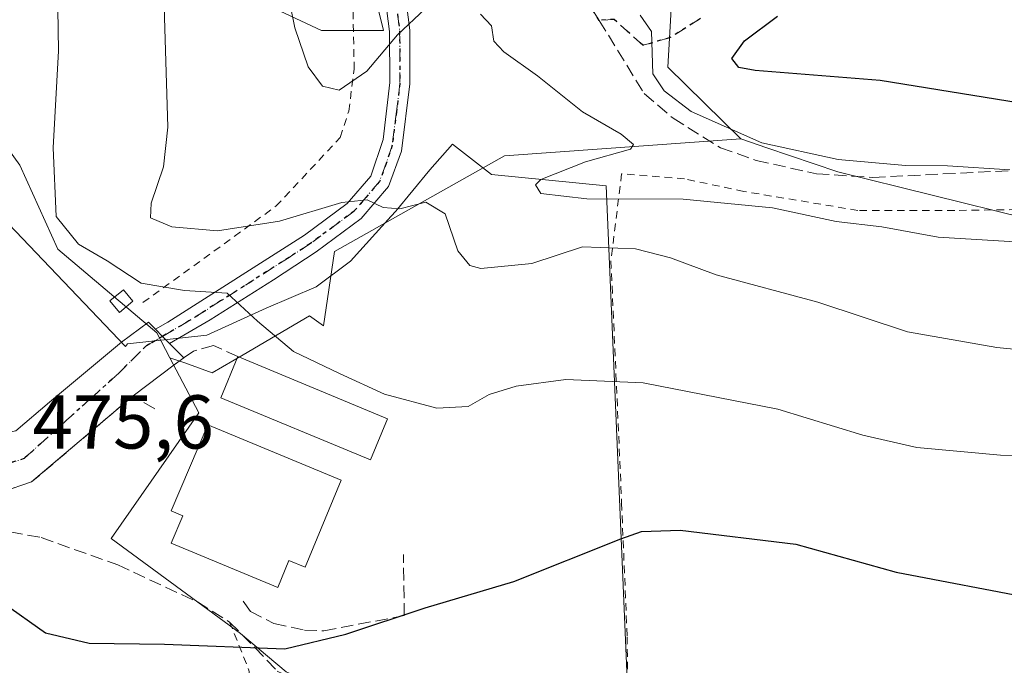
# Model space of a CAD drawing. Units: metres. Extents: x 590090 to 593521, y 4752155 to 4754516.
# Drawn here: x 592732 to 592861, y 4753147 to 4753232 of the extents above; entities that cross this region are included whole.
import ezdxf

# ---------------------------------------------------------------- set-up
doc = ezdxf.new("R2010")
doc.units = ezdxf.units.M
doc.header["$MEASUREMENT"] = 0
for name, pattern in [('DGN Style 2', [1.6480167562047852, 0.988810053722871, -0.6592067024819142]), ('DGN Style 3', [2.307223458686699, 1.648016756204785, -0.6592067024819142]), ('DGN Style 4', [2.6384748266838614, 1.318413404963828, -0.6592067024819142, 0.001648016756204785, -0.6592067024819142]), ('DGN Style 5', [1.1536117293433497, 0.4944050268614355, -0.6592067024819142])]:
    doc.linetypes.add(name, pattern=pattern)
for name, color, linetype, lineweight in [('Alambrada', 7, 'DGN Style 2', 0), ('Arbolado forestal CxS', 92, 'Continuous', 0), ('Camino Cxs', 7, 'Continuous', 0), ('Camino eje', 30, 'DGN Style 4', 13), ('Curva de nivel maestra', 30, 'Continuous', 30), ('Curva de nivel normal', 30, 'Continuous', 0), ('Edificación Cxs', 1, 'Continuous', 13), ('Espacio natural protegido', 121, 'Continuous', 13), ('Espacio natural protegido CxS', 121, 'Continuous', 0), ('Muro lineal', 1, 'DGN Style 3', 13), ('Núcleo urbano CxS', 7, 'Continuous', 0), ('Pastizal CxS', 92, 'Continuous', 0), ('Prado CxS', 92, 'Continuous', 0), ('Ruta', 7, 'DGN Style 5', 30), ('Rótulo de punto de cota en terreno', 7, 'Continuous', 0), ('Senda', 7, 'DGN Style 3', 0), ('Vía urbana Cxs', 4, 'Continuous', 0), ('Vía urbana eje', 4, 'DGN Style 4', 0)]:
    doc.layers.add(name, color=color, linetype=linetype, lineweight=lineweight)
doc.styles.add('Style-Arial', font='txt')

# ---------------------------------------------------------------- blocks, each defined once
blk = doc.blocks.new('*U8')
at = {"layer": 'Arbolado forestal CxS', "color": 92, "linetype": 'Continuous', "lineweight": 0}
for points in [[(592864.3715000004, 4753205.419299999, 492.8267000000051), (592839.5346999997, 4753211.551899999, 494.5580000000046), (592830.2219000002, 4753214.717700001, 495.1667000000016), (592826.7873000001, 4753215.886700001, 495.0540000000037), (592817.1737000003, 4753225.333100001, 494.9189999999944), (592817.7067, 4753234.531500001, 496.7641000000004)], [(592777.6467000004, 4753238.8693, 492.2258000000002), (592779.8245000001, 4753230.1569, 490.953800000003), (592771.6564999997, 4753230.157099999, 490.3659999999945), (592763.4890999999, 4753233.968499999, 488.1682000000001)]]:
    blk.add_polyline3d(points, dxfattribs=at)
blk = doc.blocks.new('*U31')
at = {"layer": 'Vía urbana Cxs', "color": 4, "linetype": 'Continuous', "lineweight": 0}
blk.add_polyline3d([(592731.4774000002, 4753177.481500001, 477.4545000000071), (592735.8695, 4753181.2915, 479.6417999999976), (592745.3344000002, 4753189.170600001, 478.9575000000041), (592748.8975999998, 4753191.778700001, 480.8337000000029), (592749.8093999998, 4753190.866000001, 480.7146999999969), (592750.7550999997, 4753189.919600001, 480.3733000000066), (592751.6744999997, 4753188.999299999, 479.8285000000033), (592753.5643999996, 4753187.1077, 478.5573000000004), (592752.2789000003, 4753186.197100001, 478.2394000000059), (592746.8695, 4753182.0955, 477.9146000000038), (592733.5343000004, 4753170.771299999, 476.0782999999938), (592730.9943000004, 4753169.924699999, 475.9027999999962)], dxfattribs=at)

msp = doc.modelspace()

# ---------------------------------------------------------------- linework, layer by layer
at = {"layer": 'Alambrada', "color": 7, "linetype": 'DGN Style 2', "lineweight": 0, "extrusion": (0.6016199503781497, 0.127024735485736, 0.788617874437152), "elevation": 960759.6262834659, "flags": 128}
msp.add_lwpolyline([(4528167.824000653, -1231445.717281229), (4528161.087782962, -1231447.219354129), (4528155.568874995, -1231446.972966034)], dxfattribs=at)
at = {"layer": 'Alambrada', "color": 7, "linetype": 'DGN Style 2', "lineweight": 0}
for points in [[(592748.1752000004, 4753194.3682, 481.5109999999986), (592765.6700999998, 4753207.050100001, 487.5231000000058), (592774.1201, 4753216.090100001, 489.850099999996), (592775.2301000003, 4753219.540100001, 490.6518000000069), (592775.9600999998, 4753225.050100001, 494.5430000000051), (592775.8000999996, 4753232.9001, 501.9397000000026), (592774.0000999998, 4753237.220100001, 502.3938999999955), (592768.1601, 4753240.5701, 501.2740999999951), (592763.5500999996, 4753242.8201, 501.4922999999981), (592760.0701000001, 4753245.0601, 500.9786000000022), (592755.7901, 4753248.170100001, 500.7094999999972), (592751.3901000004, 4753252.090100001, 498.3965000000026), (592747.8400999998, 4753255.850099999, 496.647299999997), (592744.8400999998, 4753261.140100001, 496.3595999999961), (592742.4401000004, 4753269.690099999, 494.715200000006), (592735.6401000004, 4753278.2601, 488.2314000000042), (592728.9600999998, 4753284.9001, 494.6193000000058)], [(592874.6001000004, 4753206.7401, 504.2464000000036), (592854.9200999998, 4753206.4901, 501.6511000000028), (592842.1901000004, 4753206.4901, 495.8214000000008), (592827.2001, 4753208.9801, 492.703999999998), (592819.3901000004, 4753210.6501, 491.4793999999966), (592811.1201, 4753211.300100001, 490.9195999999939), (592809.7100999998, 4753199.850099999, 484.7461000000039), (592811.1201, 4753168.0101, 476.0124000000069), (592811.8400999998, 4753150.420100001, 478.2832000000053), (592811.9200999998, 4753145.300100001, 477.4397000000026), (592810.6419000002, 4753136.090500001, 472.4792000000016)]]:
    msp.add_polyline3d(points, dxfattribs=at)
at = {"layer": 'Arbolado forestal CxS', "color": 92, "linetype": 'Continuous', "lineweight": 0}
for points in [[(592777.6467000004, 4753238.8693, 492.2258000000002), (592779.8245000001, 4753230.1569, 490.953800000003), (592771.6564999997, 4753230.157099999, 490.3659999999945), (592763.4890999999, 4753233.968499999, 488.1682000000001)], [(592826.7873000001, 4753215.886700001, 495.0540000000037), (592817.1737000003, 4753225.333100001, 494.9189999999944), (592817.7067, 4753234.531500001, 496.7641000000004)], [(592826.7873000001, 4753215.886700001, 495.0540000000037), (592830.2219000002, 4753214.717700001, 495.1667000000016), (592839.5346999997, 4753211.551899999, 494.5580000000046), (592864.3715000004, 4753205.419299999, 492.8267000000051)]]:
    msp.add_polyline3d(points, dxfattribs=at)
at = {"layer": 'Camino Cxs', "color": 7, "linetype": 'Continuous', "lineweight": 0, "extrusion": (0.7075478566950614, 0.7066651908180237, 0.0005818697028176796), "elevation": 3778313.667227015, "flags": 128}
msp.add_lwpolyline([(2944232.212170865, -1718.65804164643), (2944233.513035267, -1718.113341554221), (2944234.850952145, -1717.771941496422)], dxfattribs=at)
at = {"layer": 'Camino Cxs', "color": 7, "linetype": 'Continuous', "lineweight": 0}
for points in [[(592782.6401000004, 4753235.020099999, 493.581600000005), (592783.2500999998, 4753230.190099999, 493.0743999999977), (592783.2901, 4753223.1501, 489.3414000000049), (592782.1700999998, 4753214.300100001, 486.9094999999944), (592780.4600999998, 4753209.640100001, 486.209400000007), (592776.8601000002, 4753205.4301, 485.0136999999959), (592770.9401000004, 4753201.030099999, 483.1842999999935), (592765.3300999999, 4753197.380100001, 482.0118999999977), (592757.0000999998, 4753192.120100001, 484.9075000000012), (592751.6744999997, 4753188.999299999, 479.8285000000033), (592750.7550999997, 4753189.919600001, 480.3733000000066), (592749.8093999998, 4753190.866000001, 480.7146999999969), (592751.4401000004, 4753191.780099999, 482.5298000000039), (592769.4401000004, 4753203.220100001, 484.3249000000069), (592775.0401, 4753207.380100001, 486.4956999999995), (592778.1201, 4753210.9801, 487.6750000000029), (592779.7500999998, 4753215.8201, 488.689400000003), (592780.6401000004, 4753223.300100001, 491.0056000000041), (592780.6001000004, 4753230.020099999, 496.0752999999968), (592780.0401, 4753234.5001, 497.3751000000047)], [(592749.8093999998, 4753190.866000001, 480.7146000000066), (592751.4401000004, 4753191.780099999, 482.5298000000039), (592769.4401000004, 4753203.220100001, 484.3249000000069), (592775.0401, 4753207.380100001, 486.4956999999995), (592778.1201, 4753210.9801, 487.6750000000029), (592779.7500999998, 4753215.8201, 488.689400000003), (592780.6401000004, 4753223.300100001, 491.0056000000041), (592780.6001000004, 4753230.020099999, 496.0752999999968), (592780.0401, 4753234.5001, 497.3751000000047)], [(592782.6401000004, 4753235.020099999, 493.581600000005), (592783.2500999998, 4753230.190099999, 493.0743999999977), (592783.2901, 4753223.1501, 489.3414000000049), (592782.1700999998, 4753214.300100001, 486.9094999999944), (592780.4600999998, 4753209.640100001, 486.209400000007), (592776.8601000002, 4753205.4301, 485.0136999999959), (592770.9401000004, 4753201.030099999, 483.1842999999935), (592765.3300999999, 4753197.380100001, 482.0118999999977), (592757.0000999998, 4753192.120100001, 484.9075000000012), (592751.6744999997, 4753188.999299999, 479.8285000000033)]]:
    msp.add_polyline3d(points, dxfattribs=at)
at = {"layer": 'Camino eje', "color": 30, "linetype": 'DGN Style 4', "lineweight": 13}
msp.add_polyline3d([(592777.5323000001, 4753241.469900001, 496.7534000000014), (592778.3901000004, 4753240.9301, 496.3928000000015), (592779.2301000003, 4753239.8101, 496.2161000000052), (592780.3701, 4753238.295100001, 495.4858999999997), (592781.3400999998, 4753234.7601, 495.4263999999966), (592781.6451000003, 4753232.345100001, 495.8457000000053), (592781.9250999996, 4753230.1051, 494.4192999999942), (592781.9650999998, 4753223.225099999, 489.9943999999959), (592781.5201000003, 4753219.485099999, 488.7652999999991), (592780.9600999998, 4753215.0601, 487.7869000000064), (592780.1451000003, 4753212.640100001, 487.5534999999945), (592779.2901, 4753210.3101, 486.8754000000045), (592775.9501, 4753206.405099999, 485.6797999999981), (592770.1901000004, 4753202.1251, 483.5495999999985), (592767.3850999996, 4753200.300100001, 482.8133999999991), (592758.3850999996, 4753194.5801, 486.25), (592754.2200999996, 4753191.950099999, 483.914300000004), (592750.7550999997, 4753189.919600001, 480.3733000000066)], dxfattribs=at)
at = {"layer": 'Curva de nivel maestra', "color": 30, "linetype": 'Continuous', "lineweight": 30, "flags": 128}
for points, elevation in [([(592866.5099999999, 4753220.110099999), (592845.1299999999, 4753223.590100001), (592828.7000000002, 4753224.890100001), (592826.5199999996, 4753225.3101), (592825.6100000005, 4753226.4801), (592827.2699999996, 4753228.780099999), (592831.5999999996, 4753232.050100001)], 500), ([(592720.1399999997, 4753179.704600001), (592724.3300000001, 4753176.460100001), (592725.5899999999, 4753174.340100001), (592725.75, 4753172.020099999), (592726.6200000001, 4753168.3101), (592726.7800000003, 4753164.0601), (592726.79, 4753160.340100001), (592729.7999999998, 4753154.870100001), (592735.3799999999, 4753150.920100001), (592741.0899999999, 4753149.5801), (592751.0199999996, 4753149.460100001), (592766.8300000001, 4753148.8201), (592774.8399999999, 4753150.7501), (592785.2699999996, 4753154.2301), (592796.9600000001, 4753157.6801), (592811.0099999999, 4753163.290100001), (592813.7300000006, 4753164.2401), (592818.8200000003, 4753164.4301), (592834.0099999999, 4753162.590100001), (592847.2400000002, 4753158.920100001), (592865.5700000003, 4753155.4101)], 475)]:
    msp.add_lwpolyline(points, dxfattribs=dict(at, elevation=elevation))
at = {"layer": 'Curva de nivel normal', "color": 30, "linetype": 'Continuous', "lineweight": 0, "flags": 128}
for points, elevation in [([(592871.6900000004, 4753173.699999999), (592860.9600000001, 4753174.279999999), (592849.9199999999, 4753175.32), (592842.8200000003, 4753176.939999999), (592831.6399999997, 4753180.350000001), (592813.9600000001, 4753183.83), (592803.7800000003, 4753184.26), (592797.2300000006, 4753183.380000001), (592793.6900000004, 4753182.27), (592790.9500000002, 4753180.720000001), (592786.8399999999, 4753180.470000001), (592779.9199999999, 4753182.34), (592774.0199999996, 4753185.050000001), (592767.9699999997, 4753187.949999999), (592763.2400000002, 4753191.930000001), (592759.2699999996, 4753195.619999999), (592753.6500000004, 4753195.939999999), (592747.9199999999, 4753196.930000001), (592743.4800000004, 4753199.859999999), (592739.6799999997, 4753202.039999999), (592736.7699999996, 4753205.689999999), (592736.3799999999, 4753214.720000001), (592737.0800000001, 4753227.470000001), (592736.79, 4753244.15)], 480), ([(592881.3799999999, 4753186.390000001), (592860.4400000004, 4753188.439999999), (592848.7000000002, 4753190.539999999), (592836.9299999997, 4753194.42), (592823.54, 4753198.039999999), (592817.5499999998, 4753200.25), (592812.9500000002, 4753201.42), (592805.9600000001, 4753201.720000001), (592799.2999999998, 4753199.49), (592792.5899999999, 4753198.84), (592791.1799999997, 4753199.24), (592789.5599999996, 4753201.189999999), (592787.9100000003, 4753206.029999999), (592785.3700000001, 4753207.560000001), (592781.9699999997, 4753206.720000001), (592779.7599999999, 4753206.859999999), (592777.6600000003, 4753207.9), (592774.3399999999, 4753207.52), (592766.1399999997, 4753205.060000001), (592757.9699999997, 4753203.789999999), (592751.9900000002, 4753204.310000001), (592749.1799999997, 4753205.5), (592749.2599999999, 4753207.430000001), (592750.8600000005, 4753212.230000001), (592751.4400000004, 4753217.430000001), (592750.75, 4753240.560000001)], 485), ([(592785.2999999998, 4753233.02), (592781.6299999999, 4753229.58), (592777.6299999999, 4753224.810000001), (592773.9900000002, 4753222.32), (592771.7800000003, 4753222.82), (592769.9199999999, 4753225.380000001), (592768.1600000003, 4753230.52), (592766.8600000005, 4753236.800000001)], 490), ([(592872.9400000004, 4753201.76), (592852.7300000006, 4753202.99), (592845.3399999999, 4753204.32), (592839.3099999996, 4753205.02), (592830.9600000001, 4753206.84), (592819.1900000004, 4753207.960000001), (592806.5499999998, 4753208), (592800.4900000002, 4753208.699999999), (592799.7999999998, 4753209.84), (592800.5, 4753210.560000001), (592806.3799999999, 4753212.869999999), (592812.2999999998, 4753214.550000001), (592812.6699999999, 4753215.140000001), (592811.0800000001, 4753216.5), (592805.9800000006, 4753219.470000001), (592800.0599999996, 4753224.210000001), (592795.6399999997, 4753227.359999999), (592794.3300000001, 4753228.76), (592794.0300000003, 4753230.75), (592792.54, 4753232.310000001)], 490), ([(592813.5700000003, 4753232.189999999), (592815.0599999996, 4753230.039999999), (592815.2100000001, 4753224.449999999), (592816.7300000006, 4753222.210000001), (592820.2800000003, 4753219.49), (592829.54, 4753215.369999999), (592839.5800000001, 4753213.199999999), (592848.4600000001, 4753212.380000001), (592853.9900000002, 4753212.350000001), (592862.1799999997, 4753211.83)], 495)]:
    msp.add_lwpolyline(points, dxfattribs=dict(at, elevation=elevation))
at = {"layer": 'Edificación Cxs', "color": 1, "linetype": 'Continuous', "lineweight": 13, "extrusion": (-0.01878438084725441, 0.007795851614216627, 0.9997931644764304), "elevation": 26400.03585405359, "flags": 128}
msp.add_lwpolyline([(-4617338.592641815, -1274222.074477206), (-4617338.592641814, -1274200.730041331)], dxfattribs=at)
at = {"layer": 'Edificación Cxs', "color": 1, "linetype": 'Continuous', "lineweight": 13, "elevation": 482.0050000000046, "flags": 128}
msp.add_lwpolyline([(592774.2500999998, 4753171.0001), (592769.4901000002, 4753159.550100001), (592767.3800999997, 4753160.4301), (592765.9101, 4753156.890100001), (592751.9001000002, 4753162.710100001), (592753.4101, 4753166.340100001), (592751.9001000002, 4753166.970100001), (592756.7001, 4753178.290100001)], close=True, dxfattribs=at)
at = {"layer": 'Edificación Cxs', "color": 1, "linetype": 'Continuous', "lineweight": 13}
for points in [[(592746.8517000005, 4753194.533500001, 480.7075000000041), (592745.0822000002, 4753193.076300001, 479.516499999998), (592743.8419000005, 4753194.582400001, 479.4478999999993), (592745.6113999998, 4753196.0396, 480.6552999999985), (592746.8517000005, 4753194.533500001, 480.7075000000041)], [(592780.3501000004, 4753179.0801, 480.0681999999942), (592778.1101000002, 4753173.6801, 479.3055000000023), (592758.4001000002, 4753181.850099999, 479.2382999999973), (592760.6401000004, 4753187.2601, 479.6340999999957)], [(592774.2500999998, 4753171.0001, 480.3482999999979), (592769.4901000002, 4753159.550100001, 480.470100000006), (592767.3800999997, 4753160.4301, 482.0050000000047), (592765.9101, 4753156.890100001, 478.8622999999934), (592751.9001000002, 4753162.710100001, 478.1705999999977), (592753.4101, 4753166.340100001, 480.3393000000069), (592751.9001000002, 4753166.970100001, 479.7084000000032), (592756.7001, 4753178.290100001, 479.782600000006), (592774.2500999998, 4753171.0001, 480.3482999999979)]]:
    msp.add_polyline3d(points, dxfattribs=at)
for points in [[(592746.8517000005, 4753194.533500001, 480.7075000000041), (592745.0822000002, 4753193.076300001, 480.7075000000041), (592743.8419000005, 4753194.582400001, 480.7075000000041), (592745.6113999998, 4753196.0396, 480.7075000000041)], [(592780.3501000004, 4753179.0801, 480.0681999999942), (592778.1101000002, 4753173.6801, 480.0681999999942), (592758.4001000002, 4753181.850099999, 480.0681999999942), (592760.6401000004, 4753187.2601, 480.0681999999942)]]:
    msp.add_3dface(points, dxfattribs=at)
at = {"layer": 'Espacio natural protegido', "color": 121, "linetype": 'Continuous', "lineweight": 13, "flags": 128}
msp.add_lwpolyline([(592725.0801999995, 4753210.371999998), (592745.8879000007, 4753188.590899998), (592746.1268999988, 4753188.960899999), (592756.5818999988, 4753190.067799998), (592764.3939999995, 4753193.641799998), (592770.9491000001, 4753196.428700003), (592775.4610999981, 4753199.815600002), (592780.8192999981, 4753205.719600001), (592781.4412999992, 4753206.405500002), (592785.9173999999, 4753211.823500002), (592788.8874999993, 4753215.221400001), (592794.0103999999, 4753211.227399999), (592809.0703999985, 4753209.703300001), (592811.8912000003, 4753143.801699999)], dxfattribs=at)
at = {"layer": 'Espacio natural protegido CxS', "color": 121, "linetype": 'Continuous', "lineweight": 0, "flags": 128}
msp.add_lwpolyline([(592811.8912000011, 4753143.801700001), (592809.0703999992, 4753209.7033), (592794.0104000008, 4753211.227399998), (592788.8875000001, 4753215.2214), (592785.9174000008, 4753211.823500001), (592781.4413000002, 4753206.4055), (592780.8192999989, 4753205.719600001), (592775.461099999, 4753199.8156), (592770.9491000008, 4753196.428700001), (592764.3940000002, 4753193.641799998), (592756.5818999996, 4753190.067799999), (592746.1268999996, 4753188.960899998), (592745.8879000016, 4753188.590899999), (592725.0802000002, 4753210.371999999)], dxfattribs=at)
at = {"layer": 'Muro lineal', "color": 1, "linetype": 'DGN Style 3', "lineweight": 13}
for points in [[(592760.6401000004, 4753187.2601, 479.6340999999957), (592757.4647000004, 4753188.7371, 480.8614999999991), (592754.8189000003, 4753187.996300001, 479.421199999997), (592752.2789000003, 4753186.197100001, 478.2394000000059)], [(592749.7269000001, 4753180.4023, 477.8047999999981), (592746.8695, 4753182.0955, 477.9146000000038), (592733.5343000004, 4753170.771299999, 476.0782999999938), (592730.9943000004, 4753169.924699999, 475.9027999999962), (592727.9253000002, 4753169.924699999, 475.6128999999929), (592726.1901000004, 4753165.0601, 476.5402000000031), (592734.8035000004, 4753163.4637, 476.6500999999989), (592744.8585000001, 4753159.8705, 476.9314000000013), (592755.3280999997, 4753154.995100001, 476.6894999999931), (592759.5695000002, 4753152.3563, 476.4318999999959), (592762.8794999998, 4753149.019500001, 475.9182000000001), (592765.8136999998, 4753145.9005, 476.626900000003), (592770.0469000004, 4753143.889699999, 476.8926999999967), (592779.3602999998, 4753141.7729, 473.6527999999962), (592804.1253000004, 4753138.4921, 473.4459999999963), (592804.6908999998, 4753136.790100001, 472.3380999999936)], [(592761.3687000005, 4753155.108100001, 477.4471999999951), (592762.3211000003, 4753153.732100001, 477.1962000000058), (592765.3903000001, 4753152.1447, 476.9661999999954), (592769.4118999997, 4753151.2981, 476.8720999999932), (592771.9518999998, 4753151.192100001, 476.7712999999931), (592782.5352999996, 4753153.2031, 475.9878999999929), (592782.4294999996, 4753161.246300001, 477.3365999999951)]]:
    msp.add_polyline3d(points, dxfattribs=at)
at = {"layer": 'Núcleo urbano CxS', "color": 7, "linetype": 'Continuous', "lineweight": 0}
for points in [[(592751.7317000004, 4753187.0833, 478.0605000000069), (592750.0015000004, 4753190.385500001, 478.6576999999961), (592736.9801000003, 4753201.403899999, 478.8398000000016), (592731.9707000004, 4753212.421900001, 477.8059999999969), (592718.9496999999, 4753230.4483, 474.7318999999989), (592695.4143000003, 4753219.933900001, 471.5553999999975), (592684.5724999999, 4753217.144500001, 469.3053999999975), (592677.8872999996, 4753215.424500001, 469.3132000000041)], [(592718.9496999999, 4753230.4483, 474.7318999999989), (592731.9707000004, 4753212.421900001, 477.8059999999969), (592736.9801000003, 4753201.403899999, 478.8398000000016), (592750.0015000004, 4753190.385500001, 478.6576999999961), (592751.7317000004, 4753187.0833, 478.0605000000069), (592755.5107000005, 4753179.8709, 477.6900000000023), (592743.9924999997, 4753163.343900001, 477.5427000000054), (592761.0154999997, 4753150.826500001, 476.2676000000066), (592767.0285, 4753145.817100001, 474.8181999999942), (592781.0491000004, 4753139.808300001, 472.4860000000045), (592782.4455000004, 4753093.245100001, 463.9725000000035), (592759.9014999997, 4753087.654100001, 463.9873999999982), (592752.0044999998, 4753054.1733, 461.6132000000071), (592744.4921000004, 4753051.6669, 461.9472999999998), (592743.5557000004, 4753003.0669, 454.9214999999967), (592743.4886999996, 4752999.5867, 454.6978999999993)], [(592751.7317000004, 4753187.0833, 478.0605000000069), (592755.5107000005, 4753179.8709, 477.6900000000023), (592743.9924999997, 4753163.343900001, 477.5427000000054), (592761.0154999997, 4753150.826500001, 476.2676000000066), (592767.0285, 4753145.817100001, 474.8181999999942), (592781.0491000004, 4753139.808300001, 472.4860000000045)]]:
    msp.add_polyline3d(points, dxfattribs=at)
at = {"layer": 'Pastizal CxS', "color": 92, "linetype": 'Continuous', "lineweight": 0}
for points in [[(592763.4890999999, 4753233.968499999, 488.1682000000001), (592771.6564999997, 4753230.157099999, 490.3659999999945), (592779.8245000001, 4753230.1569, 490.953800000003), (592777.6467000004, 4753238.8693, 492.2258000000002)], [(592777.6467000004, 4753238.8693, 492.2258000000002), (592779.8245000001, 4753230.1569, 490.953800000003), (592771.6564999997, 4753230.157099999, 490.3659999999945), (592763.4890999999, 4753233.968499999, 488.1682000000001)], [(592817.7067, 4753234.531500001, 496.7641000000004), (592817.1737000003, 4753225.333100001, 494.9189999999944), (592826.7873000001, 4753215.886700001, 495.0540000000037), (592795.7307000002, 4753213.6679, 486.6110000000045), (592773.3762999997, 4753201.0953, 483.632700000002), (592771.9303000001, 4753191.305500001, 481.2688000000053), (592770.0673000002, 4753192.628500001, 481.1371000000072), (592761.3328999998, 4753187.505700001, 478.9155000000028), (592757.2731, 4753185.124500001, 477.9982000000019), (592753.6628999999, 4753186.4505, 478.0733000000037), (592751.7317000004, 4753187.0833, 478.0605000000069), (592750.0015000004, 4753190.385500001, 478.6576999999961), (592736.9801000003, 4753201.403899999, 478.8398000000016), (592731.9707000004, 4753212.421900001, 477.8059999999969), (592718.9496999999, 4753230.4483, 474.7318999999989)], [(592826.7873000001, 4753215.886700001, 495.0540000000037), (592817.1737000003, 4753225.333100001, 494.9189999999944), (592817.7067, 4753234.531500001, 496.7641000000004)], [(592751.7317000004, 4753187.0833, 478.0605000000069), (592750.0015000004, 4753190.385500001, 478.6576999999961), (592736.9801000003, 4753201.403899999, 478.8398000000016), (592731.9707000004, 4753212.421900001, 477.8059999999969), (592718.9496999999, 4753230.4483, 474.7318999999989), (592695.4143000003, 4753219.933900001, 471.5553999999975), (592684.5724999999, 4753217.144500001, 469.3053999999975), (592677.8872999996, 4753215.424500001, 469.3132000000041)], [(592751.7317000004, 4753187.0833, 478.0605000000069), (592753.6628999999, 4753186.4505, 478.0733000000037), (592757.2731, 4753185.124500001, 477.9982000000019), (592761.3328999998, 4753187.505700001, 478.9155000000028), (592770.0673000002, 4753192.628500001, 481.1371000000072), (592771.9303000001, 4753191.305500001, 481.2688000000053), (592773.3762999997, 4753201.0953, 483.632700000002), (592795.7307000002, 4753213.6679, 486.6110000000045), (592826.7873000001, 4753215.886700001, 495.0540000000037)]]:
    msp.add_polyline3d(points, dxfattribs=at)
at = {"layer": 'Prado CxS', "color": 92, "linetype": 'Continuous', "lineweight": 0}
for points in [[(592867.6951000001, 4753082.6863, 461.8129000000045), (592855.3569, 4753086.315300001, 462.0752000000066), (592858.9145000001, 4753120.5175, 466.3411000000052), (592861.1749, 4753129.2893, 468.0966999999946), (592850.1562999999, 4753133.295299999, 468.3007999999973), (592812.6004999997, 4753138.804300001, 468.7320999999939), (592781.5241, 4753139.793299999, 472.4838000000018), (592781.0491000004, 4753139.808300001, 472.4860000000045), (592767.0285, 4753145.817100001, 474.8181999999942), (592761.0154999997, 4753150.826500001, 476.2676000000066), (592743.9924999997, 4753163.343900001, 477.5427000000054), (592755.5107000005, 4753179.8709, 477.6900000000023), (592751.7317000004, 4753187.0833, 478.0605000000069), (592753.6628999999, 4753186.4505, 478.0733000000037), (592757.2731, 4753185.124500001, 477.9982000000019), (592761.3328999998, 4753187.505700001, 478.9155000000028), (592770.0673000002, 4753192.628500001, 481.1371000000072), (592771.9303000001, 4753191.305500001, 481.2688000000053), (592773.3762999997, 4753201.0953, 483.632700000002), (592795.7307000002, 4753213.6679, 486.6110000000045), (592826.7873000001, 4753215.886700001, 495.0540000000037), (592830.2219000002, 4753214.717700001, 495.1667000000016), (592839.5346999997, 4753211.551899999, 494.5580000000046), (592864.3715000004, 4753205.419299999, 492.8267000000051)], [(592751.7317000004, 4753187.0833, 478.0605000000069), (592753.6628999999, 4753186.4505, 478.0733000000037), (592757.2731, 4753185.124500001, 477.9982000000019), (592761.3328999998, 4753187.505700001, 478.9155000000028), (592770.0673000002, 4753192.628500001, 481.1371000000072), (592771.9303000001, 4753191.305500001, 481.2688000000053), (592773.3762999997, 4753201.0953, 483.632700000002), (592795.7307000002, 4753213.6679, 486.6110000000045), (592826.7873000001, 4753215.886700001, 495.0540000000037)], [(592826.7873000001, 4753215.886700001, 495.0540000000037), (592830.2219000002, 4753214.717700001, 495.1667000000016), (592839.5346999997, 4753211.551899999, 494.5580000000046), (592864.3715000004, 4753205.419299999, 492.8267000000051)], [(592751.7317000004, 4753187.0833, 478.0605000000069), (592755.5107000005, 4753179.8709, 477.6900000000023), (592743.9924999997, 4753163.343900001, 477.5427000000054), (592761.0154999997, 4753150.826500001, 476.2676000000066), (592767.0285, 4753145.817100001, 474.8181999999942), (592781.0491000004, 4753139.808300001, 472.4860000000045)]]:
    msp.add_polyline3d(points, dxfattribs=at)
at = {"layer": 'Ruta', "color": 7, "linetype": 'DGN Style 5', "lineweight": 30}
for points in [[(592821.5050999997, 4753231.724300001, 498.6150999999954), (592817.3935000002, 4753229.173699999, 496.4456999999966), (592813.9175000006, 4753228.2051, 494.761599999998), (592810.1290999996, 4753231.6171, 493.8981000000058), (592808.1709000003, 4753231.489700001, 493.3304999999964), (592806.5201000003, 4753234.1801, 493.8530000000028)], [(592781.6451000003, 4753232.345100001, 495.8457000000053), (592781.9250999996, 4753230.1051, 494.4192999999942), (592781.9650999998, 4753223.225099999, 489.9943999999959), (592781.5201000003, 4753219.485099999, 488.7652999999991), (592780.9600999998, 4753215.0601, 487.7869000000064), (592780.1451000003, 4753212.640100001, 487.5534999999945), (592779.2901, 4753210.3101, 486.8754000000045), (592775.9501, 4753206.405099999, 485.6797999999981), (592770.1901000004, 4753202.1251, 483.5495999999985), (592767.3850999996, 4753200.300100001, 482.8133999999991), (592758.3850999996, 4753194.5801, 486.25), (592754.2200999996, 4753191.950099999, 483.914300000004), (592750.7550999997, 4753189.919600001, 480.3733000000066), (592749.0751, 4753188.9351, 478.9464000000008), (592748.5661000004, 4753188.649700001, 478.6033000000025), (592744.9901000002, 4753185.0801, 478.8625999999931), (592741.5701000001, 4753181.9901, 479.9073999999965), (592738.1401000004, 4753178.9001, 477.6134000000021), (592734.7200999996, 4753175.8101, 476.5081000000064), (592732.5608999999, 4753173.8529, 475.9882999999973), (592729.8302999996, 4753172.993899999, 475.6566000000021)]]:
    msp.add_polyline3d(points, dxfattribs=at)
at = {"layer": 'Senda', "color": 7, "linetype": 'DGN Style 3', "lineweight": 0}
for points in [[(592821.5050999997, 4753231.724300001, 498.6150999999954), (592817.3935000002, 4753229.173699999, 496.4456999999966), (592813.9175000006, 4753228.2051, 494.761599999998), (592810.1290999996, 4753231.6171, 493.8981000000058), (592808.1709000003, 4753231.489700001, 493.3304999999964), (592806.5201000003, 4753234.1801, 493.8530000000028)], [(592808.1709000003, 4753231.489700001, 493.3304999999964), (592814.0800999999, 4753221.860099999, 495.1065999999992), (592817.8800999997, 4753218.610099999, 496.2523999999976), (592824.1201, 4753214.7401, 497.0853999999963), (592828.8201000001, 4753213.0601, 497.7005999999965), (592836.7600999996, 4753211.300100001, 499.1799000000028), (592844.1601, 4753210.8201, 502.3849000000046), (592864.1201, 4753211.8201, 506.6597000000039)]]:
    msp.add_polyline3d(points, dxfattribs=at)
at = {"layer": 'Vía urbana Cxs', "color": 4, "linetype": 'Continuous', "lineweight": 0, "extrusion": (0.7075478566950614, 0.7066651908180237, 0.0005818697028176796), "elevation": 3778313.667227015, "flags": 128}
msp.add_lwpolyline([(2944232.212170865, -1718.65804164643), (2944233.513035267, -1718.113341554221), (2944234.850952145, -1717.771941496422)], dxfattribs=at)
at = {"layer": 'Vía urbana Cxs', "color": 4, "linetype": 'Continuous', "lineweight": 0, "extrusion": (0.3034640393980288, -0.3037370109440947, 0.9031353193043545), "elevation": -1263407.25153046, "flags": 128}
msp.add_lwpolyline([(3778827.980303517, 2658650.344249872), (3778827.980303518, 2658647.38353678)], dxfattribs=at)
at = {"layer": 'Vía urbana Cxs', "color": 4, "linetype": 'Continuous', "lineweight": 0, "extrusion": (-0.03808128071565919, -0.02887458516732731, 0.9988573844100418), "elevation": -159341.3526357603, "flags": 128}
msp.add_lwpolyline([(-3429387.9966498, 3340365.671439358), (-3429387.9966498, 3340358.875100199)], dxfattribs=at)
at = {"layer": 'Vía urbana Cxs', "color": 4, "linetype": 'Continuous', "lineweight": 0, "extrusion": (-0.1614155837086509, -0.1143407470758708, 0.980240380158932), "elevation": -638693.5262891451, "flags": 128}
msp.add_lwpolyline([(-3536032.440675427, 3167442.1629919), (-3536032.440675427, 3167440.5558942)], dxfattribs=at)
at = {"layer": 'Vía urbana Cxs', "color": 4, "linetype": 'Continuous', "lineweight": 0}
for points in [[(592729.7100999998, 4753177.130100001, 477.7287999999971), (592731.4774000002, 4753177.481500001, 477.4545000000071), (592735.8695, 4753181.2915, 479.6417999999976), (592745.3344000002, 4753189.170600001, 478.9575000000041), (592748.8975999998, 4753191.778700001, 480.8337000000029), (592749.8093999998, 4753190.866000001, 480.7146000000066)], [(592746.8695, 4753182.0955, 477.9146000000038), (592733.5343000004, 4753170.771299999, 476.0782999999938), (592730.9943000004, 4753169.924699999, 475.9027999999962), (592727.9253000002, 4753169.924699999, 475.6128999999929)]]:
    msp.add_polyline3d(points, dxfattribs=at)
at = {"layer": 'Vía urbana eje', "color": 4, "linetype": 'DGN Style 4', "lineweight": 0}
msp.add_polyline3d([(592699.2701000003, 4753178.4301, 472.7268999999943), (592702.5201000003, 4753178.390100001, 473.5213999999978), (592706.1101000002, 4753178.350099999, 474.5399999999936), (592717.6601, 4753176.1601, 476.1497999999993), (592724.7600999996, 4753173.600099999, 476.2014999999956), (592729.8302999996, 4753172.993899999, 475.6566000000021), (592732.5608999999, 4753173.8529, 475.9882999999973), (592734.7200999996, 4753175.8101, 476.5081000000064), (592738.1401000004, 4753178.9001, 477.6134000000021), (592741.5701000001, 4753181.9901, 479.9073999999965), (592744.9901000002, 4753185.0801, 478.8625999999931), (592748.5661000004, 4753188.649700001, 478.6033000000025), (592749.0751, 4753188.9351, 478.9464000000008), (592750.7550999997, 4753189.919600001, 480.3733000000066)], dxfattribs=at)

# ---------------------------------------------------------------- block references
at = {"layer": 'Arbolado forestal CxS', "color": 92, "linetype": 'Continuous', "lineweight": 0}
msp.add_blockref('*U8', (0, 0), dxfattribs=at)
at = {"layer": 'Vía urbana Cxs', "color": 4, "linetype": 'Continuous', "lineweight": 0}
msp.add_blockref('*U31', (0, 0), dxfattribs=at)

# ---------------------------------------------------------------- texts
at = {"layer": 'Rótulo de punto de cota en terreno', "color": 7, "linetype": 'Continuous', "lineweight": 0, "style": 'Style-Arial'}
msp.add_text('475,6', height=7.000000000000002, dxfattribs=at).set_placement((592733.6478000004, 4753175.1678))

doc.saveas('drawing.dxf')
